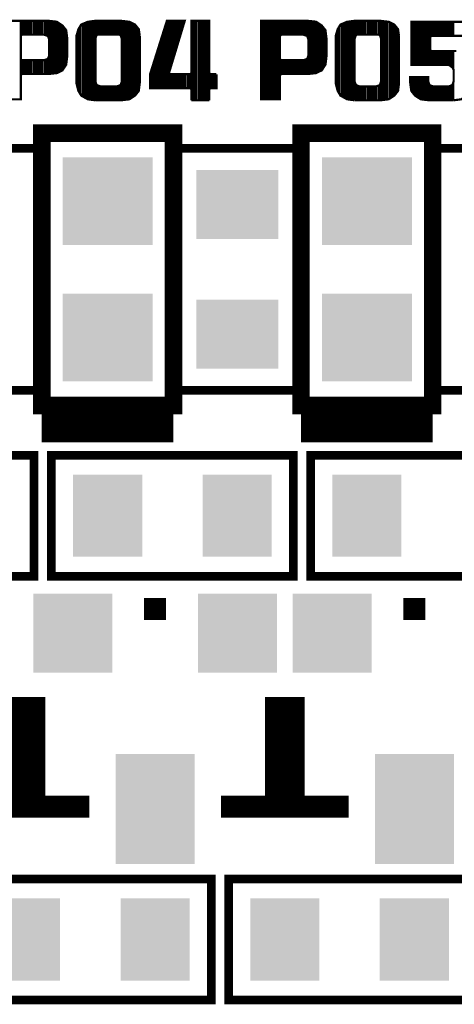
# Model space of a CAD drawing. Extents: x 0 to 280, y 0 to 183.
# Drawn here: x 103 to 108, y 103 to 114 of the extents above; entities that cross this region are included whole.
import ezdxf

# ---------------------------------------------------------------- set-up
doc = ezdxf.new("R2010")
doc.units = 0
doc.header["$MEASUREMENT"] = 0
doc.layers.get('0').update_dxf_attribs({"linetype": 'CONTINUOUS'})
doc.layers.add('ART001020_PHO', color=7, linetype='CONTINUOUS')

# ---------------------------------------------------------------- blocks, each defined once
blk = doc.blocks.new('RECTANGLE_11')
blk.add_solid([(0.0187, 0.01575), (0.0187, -0.01575), (-0.0187, 0.01575), (-0.0187, -0.01575)])
blk = doc.blocks.new('SQUARE_15')
blk.add_solid([(0.018, 0.018), (0.018, -0.018), (-0.018, 0.018), (-0.018, -0.018)])
blk = doc.blocks.new('RECTANGLE_16')
blk.add_solid([(0.018, 0.025), (0.018, -0.025), (-0.018, 0.025), (-0.018, -0.025)])
blk = doc.blocks.new('RECTANGLE_17')
blk.add_solid([(0.01575, 0.0187), (0.01575, -0.0187), (-0.01575, 0.0187), (-0.01575, -0.0187)])
blk = doc.blocks.new('RECTANGLE_29')
blk.add_solid([(0.0205, 0.02), (0.0205, -0.02), (-0.0205, 0.02), (-0.0205, -0.02)])

msp = doc.modelspace()

# ---------------------------------------------------------------- linework, layer by layer
at = {"layer": 'ART001020_PHO'}
for points, const_width in [([(103.55, 114.286), (103.539, 114.375), (103.496, 114.429), (103.43, 114.473), (103.329, 114.484), (102.794, 114.484), (102.794, 113.576), (103.013, 113.576), (103.013, 113.855), (103.026, 113.868), (103.329, 113.868), (103.431, 113.879), (103.496, 113.911), (103.539, 113.976), (103.55, 114.066), (103.55, 114.286)], 0.0254), ([(103.013, 113.576), (103.013, 114.484)], 0.0254), ([(103.039, 114.323), (103.039, 114.484)], 0.0254), ([(103.064, 114.323), (103.064, 114.484)], 0.0254), ([(103.09, 114.323), (103.09, 114.484)], 0.0254), ([(103.115, 114.323), (103.115, 114.484)], 0.0254), ([(103.14, 114.323), (103.14, 114.484)], 0.0254), ([(103.166, 114.323), (103.166, 114.484)], 0.0254), ([(103.191, 114.323), (103.191, 114.484)], 0.0254), ([(103.217, 114.323), (103.217, 114.484)], 0.0254), ([(103.242, 114.323), (103.242, 114.484)], 0.0254), ([(103.267, 114.323), (103.267, 114.484)], 0.0254), ([(103.293, 114.32), (103.293, 114.484)], 0.0254), ([(103.318, 114.311), (103.318, 114.484)], 0.0254), ([(103.344, 113.869), (103.344, 114.482)], 0.0254), ([(103.369, 113.872), (103.369, 114.479)], 0.0254), ([(103.394, 113.875), (103.394, 114.476)], 0.0254), ([(103.42, 113.878), (103.42, 114.474)], 0.0254), ([(103.445, 113.886), (103.445, 114.463)], 0.0254), ([(103.471, 113.899), (103.471, 114.445)], 0.0254), ([(103.496, 113.912), (103.496, 114.428)], 0.0254), ([(104.39, 114.309), (104.379, 114.386), (104.336, 114.44), (104.271, 114.472), (104.169, 114.484), (103.879, 114.484), (103.788, 114.472), (103.712, 114.44), (103.68, 114.387), (103.657, 114.308), (103.657, 113.763), (103.68, 113.673), (103.712, 113.619), (103.789, 113.576), (103.879, 113.564)], 0.0254), ([(103.725, 113.612), (103.725, 114.445)], 0.0254), ([(103.75, 113.598), (103.75, 114.456)], 0.0254), ([(103.775, 113.583), (103.775, 114.467)], 0.0254), ([(103.801, 113.574), (103.801, 114.474)], 0.0254), ([(103.826, 113.571), (103.826, 114.477)], 0.0254), ([(103.852, 113.568), (103.852, 114.481)], 0.0254), ([(103.877, 114.277), (103.877, 114.484)], 0.0254), ([(103.902, 114.323), (103.902, 114.484)], 0.0254), ([(103.928, 114.323), (103.928, 114.484)], 0.0254), ([(103.953, 114.323), (103.953, 114.484)], 0.0254), ([(103.979, 114.323), (103.979, 114.484)], 0.0254), ([(104.004, 114.323), (104.004, 114.484)], 0.0254), ([(104.029, 114.323), (104.029, 114.484)], 0.0254), ([(104.055, 114.323), (104.055, 114.484)], 0.0254), ([(104.08, 114.323), (104.08, 114.484)], 0.0254), ([(104.106, 114.323), (104.106, 114.484)], 0.0254), ([(104.131, 114.323), (104.131, 114.484)], 0.0254), ([(104.156, 114.323), (104.156, 114.484)], 0.0254), ([(104.182, 114.278), (104.182, 114.482)], 0.0254), ([(104.207, 113.568), (104.207, 114.48)], 0.0254), ([(104.233, 113.571), (104.233, 114.477)], 0.0254), ([(104.258, 113.574), (104.258, 114.474)], 0.0254), ([(104.283, 113.584), (104.283, 114.466)], 0.0254), ([(104.309, 113.601), (104.309, 114.454)], 0.0254), ([(104.334, 113.618), (104.334, 114.441)], 0.0254), ([(105.277, 113.866), (105.208, 113.866), (105.195, 113.878), (105.195, 114.484), (104.987, 114.484), (104.987, 113.878), (104.975, 113.866), (104.741, 113.866), (104.729, 113.882), (104.911, 114.484), (104.704, 114.484), (104.509, 113.865), (104.509, 113.704), (104.975, 113.704), (104.987, 113.692), (104.987, 113.564)], 0.0254), ([(104.69, 113.704), (104.69, 114.439)], 0.0254), ([(104.715, 113.704), (104.715, 114.484)], 0.0254), ([(104.741, 113.92), (104.741, 114.484)], 0.0254), ([(104.766, 114.005), (104.766, 114.484)], 0.0254), ([(104.791, 114.089), (104.791, 114.484)], 0.0254), ([(104.817, 114.173), (104.817, 114.484)], 0.0254), ([(104.842, 114.257), (104.842, 114.484)], 0.0254), ([(104.868, 114.341), (104.868, 114.484)], 0.0254), ([(104.893, 114.425), (104.893, 114.484)], 0.0254), ([(104.995, 113.564), (104.995, 114.484)], 0.0254), ([(105.02, 113.564), (105.02, 114.484)], 0.0254), ([(105.045, 113.564), (105.045, 114.484)], 0.0254), ([(105.071, 113.564), (105.071, 114.484)], 0.0254), ([(105.096, 113.564), (105.096, 114.484)], 0.0254), ([(105.122, 113.564), (105.122, 114.484)], 0.0254), ([(105.147, 113.564), (105.147, 114.484)], 0.0254), ([(105.172, 113.564), (105.172, 114.484)], 0.0254), ([(106.55, 114.286), (106.539, 114.375), (106.496, 114.429), (106.43, 114.473), (106.329, 114.484), (105.794, 114.484), (105.794, 113.576), (106.013, 113.576), (106.013, 113.855), (106.026, 113.868), (106.329, 113.868), (106.431, 113.879), (106.496, 113.911), (106.539, 113.976), (106.55, 114.066), (106.55, 114.286)], 0.0254), ([(105.807, 113.576), (105.807, 114.484)], 0.0254), ([(105.833, 113.576), (105.833, 114.484)], 0.0254), ([(105.858, 113.576), (105.858, 114.484)], 0.0254), ([(105.884, 113.576), (105.884, 114.484)], 0.0254), ([(105.909, 113.576), (105.909, 114.484)], 0.0254), ([(105.934, 113.576), (105.934, 114.484)], 0.0254), ([(105.96, 113.576), (105.96, 114.484)], 0.0254), ([(105.985, 113.576), (105.985, 114.484)], 0.0254), ([(106.011, 113.576), (106.011, 114.484)], 0.0254), ([(106.036, 114.323), (106.036, 114.484)], 0.0254), ([(106.061, 114.323), (106.061, 114.484)], 0.0254), ([(106.087, 114.323), (106.087, 114.484)], 0.0254), ([(106.112, 114.323), (106.112, 114.484)], 0.0254), ([(106.138, 114.323), (106.138, 114.484)], 0.0254), ([(106.163, 114.323), (106.163, 114.484)], 0.0254), ([(106.188, 114.323), (106.188, 114.484)], 0.0254), ([(106.214, 114.323), (106.214, 114.484)], 0.0254), ([(106.239, 114.323), (106.239, 114.484)], 0.0254), ([(106.265, 114.323), (106.265, 114.484)], 0.0254), ([(106.29, 114.321), (106.29, 114.484)], 0.0254), ([(106.315, 114.312), (106.315, 114.484)], 0.0254), ([(106.341, 114.269), (106.341, 114.483)], 0.0254), ([(106.366, 113.872), (106.366, 114.48)], 0.0254), ([(106.392, 113.874), (106.392, 114.477)], 0.0254), ([(106.417, 113.877), (106.417, 114.474)], 0.0254), ([(106.442, 113.885), (106.442, 114.464)], 0.0254), ([(106.468, 113.897), (106.468, 114.447)], 0.0254), ([(106.493, 113.91), (106.493, 114.43)], 0.0254), ([(107.39, 114.309), (107.379, 114.386), (107.336, 114.44), (107.271, 114.472), (107.169, 114.484), (106.879, 114.484), (106.788, 114.472), (106.712, 114.44), (106.68, 114.387), (106.657, 114.308), (106.657, 113.763), (106.68, 113.673), (106.712, 113.619), (106.789, 113.576), (106.879, 113.564)], 0.0254), ([(106.722, 113.614), (106.722, 114.444)], 0.0254), ([(106.747, 113.599), (106.747, 114.455)], 0.0254), ([(106.773, 113.585), (106.773, 114.466)], 0.0254), ([(106.798, 113.574), (106.798, 114.474)], 0.0254), ([(106.823, 113.571), (106.823, 114.477)], 0.0254), ([(106.849, 113.568), (106.849, 114.48)], 0.0254), ([(106.874, 113.565), (106.874, 114.483)], 0.0254), ([(106.9, 114.323), (106.9, 114.484)], 0.0254), ([(106.925, 114.323), (106.925, 114.484)], 0.0254), ([(106.95, 114.323), (106.95, 114.484)], 0.0254), ([(106.976, 114.323), (106.976, 114.484)], 0.0254), ([(107.001, 114.323), (107.001, 114.484)], 0.0254), ([(107.027, 114.323), (107.027, 114.484)], 0.0254), ([(107.052, 114.323), (107.052, 114.484)], 0.0254), ([(107.077, 114.323), (107.077, 114.484)], 0.0254), ([(107.103, 114.323), (107.103, 114.484)], 0.0254), ([(107.128, 114.323), (107.128, 114.484)], 0.0254), ([(107.154, 114.323), (107.154, 114.484)], 0.0254), ([(107.179, 114.286), (107.179, 114.483)], 0.0254), ([(107.204, 113.568), (107.204, 114.48)], 0.0254), ([(107.23, 113.571), (107.23, 114.477)], 0.0254), ([(107.255, 113.574), (107.255, 114.474)], 0.0254), ([(107.281, 113.583), (107.281, 114.468)], 0.0254), ([(107.306, 113.599), (107.306, 114.455)], 0.0254), ([(107.331, 113.616), (107.331, 114.442)], 0.0254), ([(108.207, 114.472), (107.532, 114.472), (107.532, 113.973), (107.963, 113.973), (107.97, 113.971), (108.005, 113.947), (108.009, 113.942), (108.021, 113.919), (108.022, 113.913), (108.022, 113.785), (108.022, 113.781), (108.01, 113.746), (108.002, 113.738), (107.967, 113.726), (107.963, 113.725), (107.788, 113.725), (107.784, 113.726), (107.749, 113.738), (107.741, 113.746), (107.729, 113.781), (107.728, 113.785), (107.728, 113.831), (107.52, 113.831), (107.52, 113.762), (107.532, 113.673), (107.575, 113.619), (107.641, 113.576), (107.742, 113.564)], 0.0254), ([(107.535, 113.973), (107.535, 114.472)], 0.0254), ([(107.56, 113.973), (107.56, 114.472)], 0.0254), ([(107.585, 113.973), (107.585, 114.472)], 0.0254), ([(107.611, 113.973), (107.611, 114.472)], 0.0254), ([(107.636, 113.973), (107.636, 114.472)], 0.0254), ([(107.662, 113.973), (107.662, 114.472)], 0.0254), ([(107.687, 113.973), (107.687, 114.472)], 0.0254), ([(107.712, 113.973), (107.712, 114.472)], 0.0254), ([(107.738, 113.973), (107.738, 114.472)], 0.0254), ([(107.763, 114.311), (107.763, 114.472)], 0.0254), ([(107.789, 114.311), (107.789, 114.472)], 0.0254), ([(107.814, 114.311), (107.814, 114.472)], 0.0254), ([(107.839, 114.311), (107.839, 114.472)], 0.0254), ([(107.865, 114.311), (107.865, 114.472)], 0.0254), ([(107.89, 114.311), (107.89, 114.472)], 0.0254), ([(107.916, 114.311), (107.916, 114.472)], 0.0254), ([(107.941, 114.311), (107.941, 114.472)], 0.0254), ([(107.966, 114.311), (107.966, 114.472)], 0.0254), ([(107.992, 114.311), (107.992, 114.472)], 0.0254), ([(108.017, 114.311), (108.017, 114.472)], 0.0254), ([(103.342, 114.263), (103.342, 114.088), (103.342, 114.084), (103.33, 114.049), (103.322, 114.041), (103.287, 114.029), (103.283, 114.029), (103.026, 114.029), (103.013, 114.042), (103.013, 114.31), (103.026, 114.323), (103.283, 114.323), (103.287, 114.322), (103.322, 114.31), (103.33, 114.302), (103.342, 114.267), (103.342, 114.263)], 0.0254), ([(103.521, 113.95), (103.521, 114.397)], 0.0254), ([(103.547, 114.039), (103.547, 114.312)], 0.0254), ([(103.674, 113.696), (103.674, 114.366)], 0.0254), ([(103.699, 113.641), (103.699, 114.419)], 0.0254), ([(104.182, 114.275), (104.182, 113.785), (104.182, 113.781), (104.17, 113.746), (104.162, 113.738), (104.127, 113.726), (104.123, 113.725), (103.936, 113.725), (103.932, 113.726), (103.897, 113.738), (103.889, 113.746), (103.877, 113.781), (103.877, 113.785), (103.877, 114.275), (103.877, 114.279), (103.889, 114.314), (103.901, 114.323), (104.158, 114.323), (104.17, 114.314), (104.182, 114.279), (104.182, 114.275)], 0.0254), ([(104.36, 113.649), (104.36, 114.411)], 0.0254), ([(104.385, 113.722), (104.385, 114.345)], 0.0254), ([(104.664, 113.704), (104.664, 114.359)], 0.0254), ([(106.342, 114.263), (106.342, 114.088), (106.342, 114.084), (106.33, 114.049), (106.322, 114.041), (106.287, 114.029), (106.283, 114.029), (106.026, 114.029), (106.013, 114.042), (106.013, 114.31), (106.026, 114.323), (106.283, 114.323), (106.287, 114.322), (106.322, 114.31), (106.33, 114.302), (106.342, 114.267), (106.342, 114.263)], 0.0254), ([(106.519, 113.946), (106.519, 114.4)], 0.0254), ([(106.544, 114.017), (106.544, 114.334)], 0.0254), ([(106.671, 113.708), (106.671, 114.357)], 0.0254), ([(106.696, 113.645), (106.696, 114.414)], 0.0254), ([(107.182, 114.275), (107.182, 113.785), (107.182, 113.781), (107.17, 113.746), (107.162, 113.738), (107.127, 113.726), (107.123, 113.725), (106.936, 113.725), (106.932, 113.726), (106.897, 113.738), (106.889, 113.746), (106.877, 113.781), (106.877, 113.785), (106.877, 114.275), (106.877, 114.279), (106.889, 114.314), (106.901, 114.323), (107.158, 114.323), (107.17, 114.314), (107.182, 114.279), (107.182, 114.275)], 0.0254), ([(107.357, 113.646), (107.357, 114.414)], 0.0254), ([(107.382, 113.699), (107.382, 114.364)], 0.0254), ([(104.169, 113.564), (104.27, 113.576), (104.336, 113.619), (104.379, 113.673), (104.39, 113.762), (104.39, 114.309)], 0.0254), ([(104.614, 113.704), (104.614, 114.197)], 0.0254), ([(104.639, 113.704), (104.639, 114.278)], 0.0254), ([(107.169, 113.564), (107.27, 113.576), (107.336, 113.619), (107.379, 113.673), (107.39, 113.762), (107.39, 114.309)], 0.0254), ([(108.055, 114.134), (107.764, 114.134), (107.752, 114.147), (107.752, 114.298), (107.764, 114.311), (108.207, 114.311)], 0.0254), ([(104.588, 113.704), (104.588, 114.117)], 0.0254), ([(107.763, 113.973), (107.763, 114.134)], 0.0254), ([(107.789, 113.973), (107.789, 114.134)], 0.0254), ([(107.814, 113.973), (107.814, 114.134)], 0.0254), ([(107.839, 113.973), (107.839, 114.134)], 0.0254), ([(107.865, 113.973), (107.865, 114.134)], 0.0254), ([(107.89, 113.973), (107.89, 114.134)], 0.0254), ([(107.916, 113.973), (107.916, 114.134)], 0.0254), ([(107.941, 113.973), (107.941, 114.134)], 0.0254), ([(107.966, 113.972), (107.966, 114.134)], 0.0254), ([(107.992, 113.956), (107.992, 114.134)], 0.0254), ([(108.017, 113.926), (108.017, 114.134)], 0.0254), ([(103.039, 113.868), (103.039, 114.029)], 0.0254), ([(103.064, 113.868), (103.064, 114.029)], 0.0254), ([(103.09, 113.868), (103.09, 114.029)], 0.0254), ([(103.115, 113.868), (103.115, 114.029)], 0.0254), ([(103.14, 113.868), (103.14, 114.029)], 0.0254), ([(103.166, 113.868), (103.166, 114.029)], 0.0254), ([(103.191, 113.868), (103.191, 114.029)], 0.0254), ([(103.217, 113.868), (103.217, 114.029)], 0.0254), ([(103.242, 113.868), (103.242, 114.029)], 0.0254), ([(103.267, 113.868), (103.267, 114.029)], 0.0254), ([(103.293, 113.868), (103.293, 114.031)], 0.0254), ([(103.318, 113.868), (103.318, 114.04)], 0.0254), ([(104.563, 113.704), (104.563, 114.036)], 0.0254), ([(106.036, 113.868), (106.036, 114.029)], 0.0254), ([(106.061, 113.868), (106.061, 114.029)], 0.0254), ([(106.087, 113.868), (106.087, 114.029)], 0.0254), ([(106.112, 113.868), (106.112, 114.029)], 0.0254), ([(106.138, 113.868), (106.138, 114.029)], 0.0254), ([(106.163, 113.868), (106.163, 114.029)], 0.0254), ([(106.188, 113.868), (106.188, 114.029)], 0.0254), ([(106.214, 113.868), (106.214, 114.029)], 0.0254), ([(106.239, 113.868), (106.239, 114.029)], 0.0254), ([(106.265, 113.868), (106.265, 114.029)], 0.0254), ([(106.29, 113.868), (106.29, 114.03)], 0.0254), ([(106.315, 113.868), (106.315, 114.039)], 0.0254), ([(106.341, 113.869), (106.341, 114.082)], 0.0254), ([(108.02, 113.564), (108.11, 113.576), (108.176, 113.619), (108.219, 113.673), (108.23, 113.762), (108.23, 113.971)], 0.0254), ([(104.512, 113.704), (104.512, 113.875)], 0.0254), ([(104.537, 113.704), (104.537, 113.955)], 0.0254), ([(104.741, 113.704), (104.741, 113.866)], 0.0254), ([(104.766, 113.704), (104.766, 113.866)], 0.0254), ([(104.791, 113.704), (104.791, 113.866)], 0.0254), ([(104.817, 113.704), (104.817, 113.866)], 0.0254), ([(104.842, 113.704), (104.842, 113.866)], 0.0254), ([(104.868, 113.704), (104.868, 113.866)], 0.0254), ([(104.893, 113.704), (104.893, 113.866)], 0.0254), ([(104.918, 113.704), (104.918, 113.866)], 0.0254), ([(104.944, 113.704), (104.944, 113.866)], 0.0254), ([(104.969, 113.704), (104.969, 113.866)], 0.0254), ([(105.195, 113.564), (105.195, 113.692), (105.208, 113.704), (105.277, 113.704), (105.277, 113.866)], 0.0254), ([(105.198, 113.699), (105.198, 113.87)], 0.0254), ([(105.223, 113.704), (105.223, 113.866)], 0.0254), ([(105.249, 113.704), (105.249, 113.866)], 0.0254), ([(105.274, 113.704), (105.274, 113.866)], 0.0254), ([(103.877, 113.564), (103.877, 113.783)], 0.0254), ([(104.182, 113.566), (104.182, 113.782)], 0.0254), ([(107.179, 113.565), (107.179, 113.773)], 0.0254), ([(107.535, 113.67), (107.535, 113.831)], 0.0254), ([(107.56, 113.638), (107.56, 113.831)], 0.0254), ([(107.585, 113.612), (107.585, 113.831)], 0.0254), ([(107.611, 113.595), (107.611, 113.831)], 0.0254), ([(107.636, 113.578), (107.636, 113.831)], 0.0254), ([(107.662, 113.573), (107.662, 113.831)], 0.0254), ([(107.687, 113.57), (107.687, 113.831)], 0.0254), ([(107.712, 113.567), (107.712, 113.831)], 0.0254), ([(107.738, 113.565), (107.738, 113.755)], 0.0254), ([(108.017, 113.564), (108.017, 113.768)], 0.0254), ([(103.902, 113.564), (103.902, 113.736)], 0.0254), ([(103.928, 113.564), (103.928, 113.728)], 0.0254), ([(103.953, 113.564), (103.953, 113.725)], 0.0254), ([(103.979, 113.564), (103.979, 113.725)], 0.0254), ([(104.004, 113.564), (104.004, 113.725)], 0.0254), ([(104.029, 113.564), (104.029, 113.725)], 0.0254), ([(104.055, 113.564), (104.055, 113.725)], 0.0254), ([(104.08, 113.564), (104.08, 113.725)], 0.0254), ([(104.106, 113.564), (104.106, 113.725)], 0.0254), ([(104.131, 113.564), (104.131, 113.727)], 0.0254), ([(104.156, 113.564), (104.156, 113.736)], 0.0254), ([(106.9, 113.564), (106.9, 113.737)], 0.0254), ([(106.925, 113.564), (106.925, 113.728)], 0.0254), ([(106.95, 113.564), (106.95, 113.725)], 0.0254), ([(106.976, 113.564), (106.976, 113.725)], 0.0254), ([(107.001, 113.564), (107.001, 113.725)], 0.0254), ([(107.027, 113.564), (107.027, 113.725)], 0.0254), ([(107.052, 113.564), (107.052, 113.725)], 0.0254), ([(107.077, 113.564), (107.077, 113.725)], 0.0254), ([(107.103, 113.564), (107.103, 113.725)], 0.0254), ([(107.128, 113.564), (107.128, 113.727)], 0.0254), ([(107.154, 113.564), (107.154, 113.735)], 0.0254), ([(107.763, 113.564), (107.763, 113.733)], 0.0254), ([(107.789, 113.564), (107.789, 113.725)], 0.0254), ([(107.814, 113.564), (107.814, 113.725)], 0.0254), ([(107.839, 113.564), (107.839, 113.725)], 0.0254), ([(107.865, 113.564), (107.865, 113.725)], 0.0254), ([(107.89, 113.564), (107.89, 113.725)], 0.0254), ([(107.916, 113.564), (107.916, 113.725)], 0.0254), ([(107.941, 113.564), (107.941, 113.725)], 0.0254), ([(107.966, 113.564), (107.966, 113.726)], 0.0254), ([(107.992, 113.564), (107.992, 113.735)], 0.0254), ([(103.879, 113.564), (104.169, 113.564)], 0.0254), ([(104.987, 113.564), (105.195, 113.564)], 0.0254), ([(106.879, 113.564), (107.169, 113.564)], 0.0254), ([(107.742, 113.564), (108.02, 113.564)], 0.0254), ([(103.256, 110.035), (103.256, 113.185), (104.78, 113.185), (104.78, 110.035), (103.256, 110.035)], 0.203), ([(106.256, 110.035), (106.256, 113.185), (107.78, 113.185), (107.78, 110.035), (106.256, 110.035)], 0.203), ([(103.218, 113.01), (103.218, 110.21), (101.818, 110.21), (101.818, 113.01), (103.218, 113.01)], 0.1), ([(106.218, 113.01), (106.218, 110.21), (104.818, 110.21), (104.818, 113.01), (106.218, 113.01)], 0.1), ([(109.218, 113.01), (109.218, 110.21), (107.818, 110.21), (107.818, 113.01), (109.218, 113.01)], 0.1), ([(103.256, 110), (104.78, 110)], 0.2), ([(103.256, 109.92), (104.78, 109.92)], 0.2), ([(106.256, 110), (107.78, 110)], 0.2), ([(106.256, 109.92), (107.78, 109.92)], 0.2), ([(103.256, 109.86), (104.78, 109.86)], 0.2), ([(103.256, 109.81), (104.78, 109.81)], 0.2), ([(106.256, 109.86), (107.78, 109.86)], 0.2), ([(106.256, 109.81), (107.78, 109.81)], 0.2), ([(103.256, 109.76), (104.78, 109.76)], 0.2), ([(103.256, 109.71), (104.78, 109.71)], 0.2), ([(106.256, 109.76), (107.78, 109.76)], 0.2), ([(106.256, 109.71), (107.78, 109.71)], 0.2), ([(103.168, 108.06), (100.368, 108.06), (100.368, 109.46), (103.168, 109.46), (103.168, 108.06)], 0.1), ([(106.168, 108.06), (103.368, 108.06), (103.368, 109.46), (106.168, 109.46), (106.168, 108.06)], 0.1), ([(109.168, 108.06), (106.368, 108.06), (106.368, 109.46), (109.168, 109.46), (109.168, 108.06)], 0.1), ([(104.695, 107.68), (104.441, 107.68)], 0.254), ([(107.695, 107.68), (107.441, 107.68)], 0.254), ([(102.33, 105.394), (102.965, 105.394), (102.965, 106.664)], 0.254), ([(103.806, 105.394), (103.171, 105.394), (103.171, 106.664)], 0.254), ([(105.33, 105.394), (105.965, 105.394), (105.965, 106.664)], 0.254), ([(106.806, 105.394), (106.171, 105.394), (106.171, 106.664)], 0.254), ([(105.218, 103.16), (102.418, 103.16), (102.418, 104.56), (105.218, 104.56), (105.218, 103.16)], 0.1), ([(108.218, 103.16), (105.418, 103.16), (105.418, 104.56), (108.218, 104.56), (108.218, 103.16)], 0.1)]:
    msp.add_lwpolyline(points, dxfattribs=dict(at, const_width=const_width))

# ---------------------------------------------------------------- block references
at = {"layer": 'ART001020_PHO', "xscale": 25.40000778933575, "yscale": 25.40000778933575, "zscale": 25.40000778933572}
for name, p in [('RECTANGLE_29', (104.018, 112.397)), ('RECTANGLE_29', (107.018, 112.397)), ('RECTANGLE_11', (105.518, 112.36)), ('RECTANGLE_29', (104.018, 110.822)), ('RECTANGLE_11', (105.518, 110.86)), ('RECTANGLE_29', (107.018, 110.822)), ('RECTANGLE_17', (104.018, 108.76)), ('RECTANGLE_17', (105.518, 108.76)), ('RECTANGLE_17', (107.018, 108.76)), ('SQUARE_15', (103.615, 107.401)), ('SQUARE_15', (105.52, 107.401)), ('SQUARE_15', (106.615, 107.401)), ('RECTANGLE_16', (104.568, 105.369)), ('RECTANGLE_16', (107.568, 105.369)), ('RECTANGLE_17', (103.068, 103.86)), ('RECTANGLE_17', (104.568, 103.86)), ('RECTANGLE_17', (106.068, 103.86)), ('RECTANGLE_17', (107.568, 103.86))]:
    msp.add_blockref(name, p, dxfattribs=at)

doc.saveas('drawing.dxf')
